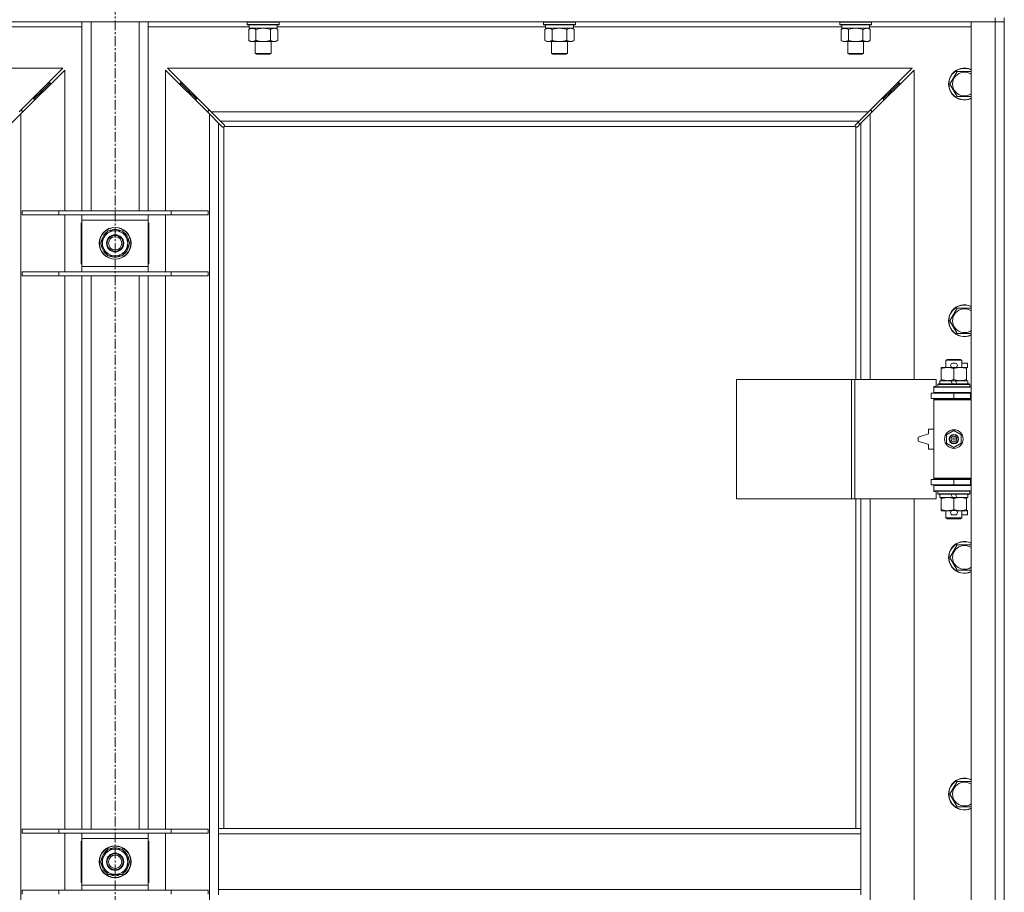
# Model space of a CAD drawing. Units: millimetres. Extents: x 0 to 17417, y -6 to 11880.
# Drawn here: x 3460 to 4202, y 8301 to 8959 of the extents above; entities that cross this region are included whole.
import ezdxf

# ---------------------------------------------------------------- set-up
doc = ezdxf.new("R2010")
doc.units = ezdxf.units.MM
doc.linetypes.add('K5LT_AXLED', pattern=[12, 7.5, -1.5, 1.5, -1.5])
doc.linetypes.add('K5LT_THIN', pattern=[0])
for name, color, linetype, true_color in [('OSI', 2, 'Continuous', 0xffff00), ('R', 1, 'Continuous', 0xff0000), ('WELDING', 7, 'Continuous', 0xffffff)]:
    doc.layers.add(name, color=color, linetype=linetype, true_color=true_color)

msp = doc.modelspace()

# ---------------------------------------------------------------- linework, layer by layer
at = {"layer": 'OSI', "color": 30, "linetype": 'K5LT_AXLED', "lineweight": 18, "true_color": 0xff8000}
msp.add_line((3532.01, 10818.19), (3532.01, 6266.19), dxfattribs=at)
at = {"layer": 'R', "color": 7, "linetype": 'K5LT_THIN', "lineweight": 18}
for p, q in [((4195.01, 8957.19), (2869.01, 8957.19)), ((3507.01, 8814.69), (3507.01, 8957.19)), ((3514.01, 8814.69), (3514.01, 8957.19)), ((3550.01, 8814.69), (3550.01, 8957.19)), ((3557.01, 8814.69), (3557.01, 8957.19)), ((3631.61, 8956.89), (3631.78, 8957.19)), ((3631.61, 8956.89), (3631.61, 8954.99)), ((3633.22, 8956.89), (3631.61, 8956.89)), ((3631.61, 8954.99), (3631.78, 8954.69)), ((3633.22, 8954.99), (3631.61, 8954.99)), ((3655.61, 8956.89), (3633.22, 8956.89)), ((3655.61, 8954.99), (3633.22, 8954.99)), ((3655.61, 8956.89), (3655.44, 8957.19)), ((3655.61, 8954.99), (3655.44, 8954.69)), ((3655.61, 8956.89), (3655.61, 8954.99)), ((3854.81, 8956.89), (3854.98, 8957.19)), ((3854.81, 8956.89), (3854.81, 8954.99)), ((3856.42, 8956.89), (3854.81, 8956.89)), ((3854.81, 8954.99), (3854.98, 8954.69)), ((3856.42, 8954.99), (3854.81, 8954.99)), ((3878.81, 8956.89), (3856.42, 8956.89)), ((3878.81, 8954.99), (3856.42, 8954.99)), ((3878.81, 8956.89), (3878.64, 8957.19)), ((3878.81, 8954.99), (3878.64, 8954.69)), ((3878.81, 8956.89), (3878.81, 8954.99)), ((4078.01, 8956.89), (4078.18, 8957.19)), ((4078.01, 8956.89), (4078.01, 8954.99)), ((4079.62, 8956.89), (4078.01, 8956.89)), ((4078.01, 8954.99), (4078.18, 8954.69)), ((4079.62, 8954.99), (4078.01, 8954.99)), ((4102.01, 8956.89), (4079.62, 8956.89)), ((4102.01, 8954.99), (4079.62, 8954.99)), ((4102.01, 8956.89), (4101.84, 8957.19)), ((4102.01, 8954.99), (4101.84, 8954.69)), ((4102.01, 8956.89), (4102.01, 8954.99)), ((4177.01, 8957.19), (4195.01, 8957.19)), ((4177.01, 7691.19), (4177.01, 8957.19)), ((4195.01, 8960.19), (4195.01, 8957.19)), ((4202.01, 8957.19), (4195.01, 8957.19)), ((4195.01, 7691.19), (4195.01, 8957.19)), ((4195.01, 8957.19), (4202.01, 8957.19)), ((4202.01, 8960.19), (4202.01, 8957.19)), ((4202.01, 8957.19), (4202.01, 7691.19)), ((3507.01, 8953.19), (3430.91, 8953.19)), ((3633.11, 8953.19), (3557.01, 8953.19)), ((3633.37, 8954.69), (3631.78, 8954.69)), ((3632.64, 8951.34), (3634.11, 8952.19)), ((3632.64, 8951.34), (3632.64, 8943.03)), ((3633.11, 8954.69), (3633.11, 8952.19)), ((3654.11, 8952.19), (3633.11, 8952.19)), ((3655.44, 8954.69), (3633.37, 8954.69)), ((3638.13, 8951.34), (3638.13, 8943.03)), ((3649.09, 8951.34), (3649.09, 8943.03)), ((3654.58, 8951.34), (3653.11, 8952.19)), ((3654.11, 8954.69), (3654.11, 8952.19)), ((3856.31, 8953.19), (3654.11, 8953.19)), ((3654.58, 8951.34), (3654.58, 8943.03)), ((3856.57, 8954.69), (3854.98, 8954.69)), ((3855.84, 8951.34), (3857.31, 8952.19)), ((3855.84, 8951.34), (3855.84, 8943.03)), ((3856.31, 8954.69), (3856.31, 8952.19)), ((3877.31, 8952.19), (3856.31, 8952.19)), ((3878.64, 8954.69), (3856.57, 8954.69)), ((3861.33, 8951.34), (3861.33, 8943.03)), ((3872.29, 8951.34), (3872.29, 8943.03)), ((3877.78, 8951.34), (3876.31, 8952.19)), ((3877.31, 8954.69), (3877.31, 8952.19)), ((4079.51, 8953.19), (3877.31, 8953.19)), ((3877.78, 8951.34), (3877.78, 8943.03)), ((4079.77, 8954.69), (4078.18, 8954.69)), ((4079.04, 8951.34), (4080.51, 8952.19)), ((4079.04, 8951.34), (4079.04, 8943.03)), ((4079.51, 8954.69), (4079.51, 8952.19)), ((4100.51, 8952.19), (4079.51, 8952.19)), ((4101.84, 8954.69), (4079.77, 8954.69)), ((4084.53, 8951.34), (4084.53, 8943.03)), ((4095.49, 8951.34), (4095.49, 8943.03)), ((4100.98, 8951.34), (4099.51, 8952.19)), ((4100.51, 8954.69), (4100.51, 8952.19)), ((4177.01, 8953.19), (4100.51, 8953.19)), ((4100.98, 8951.34), (4100.98, 8943.03)), ((3632.64, 8943.03), (3634.11, 8942.19)), ((3651.84, 8942.19), (3634.11, 8942.19)), ((3637.61, 8942.19), (3637.61, 8933.26)), ((3649.61, 8942.19), (3649.61, 8933.26)), ((3653.11, 8942.19), (3651.84, 8942.19)), ((3654.58, 8943.03), (3653.11, 8942.19)), ((3855.84, 8943.03), (3857.31, 8942.19)), ((3875.04, 8942.19), (3857.31, 8942.19)), ((3860.81, 8942.19), (3860.81, 8933.26)), ((3872.81, 8942.19), (3872.81, 8933.26)), ((3876.31, 8942.19), (3875.04, 8942.19)), ((3877.78, 8943.03), (3876.31, 8942.19)), ((4079.04, 8943.03), (4080.51, 8942.19)), ((4098.24, 8942.19), (4080.51, 8942.19)), ((4084.01, 8942.19), (4084.01, 8933.26)), ((4096.01, 8942.19), (4096.01, 8933.26)), ((4099.51, 8942.19), (4098.24, 8942.19)), ((4100.98, 8943.03), (4099.51, 8942.19)), ((3637.61, 8933.26), (3638.61, 8932.69)), ((3638.41, 8933.26), (3637.61, 8933.26)), ((3649.61, 8933.26), (3638.41, 8933.26)), ((3639.28, 8932.69), (3638.61, 8932.69)), ((3648.61, 8932.69), (3639.28, 8932.69)), ((3649.61, 8933.26), (3648.61, 8932.69)), ((3860.81, 8933.26), (3861.81, 8932.69)), ((3861.61, 8933.26), (3860.81, 8933.26)), ((3872.81, 8933.26), (3861.61, 8933.26)), ((3862.48, 8932.69), (3861.81, 8932.69)), ((3871.81, 8932.69), (3862.48, 8932.69)), ((3872.81, 8933.26), (3871.81, 8932.69)), ((4084.01, 8933.26), (4085.01, 8932.69)), ((4084.81, 8933.26), (4084.01, 8933.26)), ((4096.01, 8933.26), (4084.81, 8933.26)), ((4085.68, 8932.69), (4085.01, 8932.69)), ((4095.01, 8932.69), (4085.68, 8932.69)), ((4096.01, 8933.26), (4095.01, 8932.69)), ((3492.6, 8922.19), (2931.42, 8922.19)), ((3459.6, 8889.19), (3492.6, 8922.19)), ((3494.01, 8920.77), (3461.01, 8887.77)), ((3494.01, 8814.69), (3494.01, 8920.77)), ((3603.01, 8887.77), (3570.01, 8920.77)), ((3570.01, 8920.77), (3570.01, 8814.69)), ((3571.42, 8922.19), (3604.42, 8889.19)), ((4132.6, 8922.19), (3571.42, 8922.19)), ((4099.6, 8889.19), (4132.6, 8922.19)), ((4134.01, 8920.77), (4101.01, 8887.77)), ((4134.01, 8687.69), (4134.01, 8920.77)), ((4161.04, 8910.19), (4166.53, 8919.69)), ((4166.53, 8919.69), (4177.01, 8919.69)), ((3483.01, 8911.19), (3477.01, 8905.19)), ((3483.01, 8911.19), (3477.01, 8905.19)), ((3483.01, 8911.19), (3481.6, 8911.19)), ((3483.01, 8909.77), (3483.01, 8911.19)), ((3587.01, 8905.19), (3581.01, 8911.19)), ((3587.01, 8905.19), (3581.01, 8911.19)), ((3581.01, 8911.19), (3581.01, 8909.77)), ((3582.42, 8911.19), (3581.01, 8911.19)), ((4123.01, 8911.19), (4117.01, 8905.19)), ((4123.01, 8911.19), (4117.01, 8905.19)), ((4123.01, 8911.19), (4121.6, 8911.19)), ((4123.01, 8909.77), (4123.01, 8911.19)), ((3477.01, 8905.19), (3471.01, 8899.19)), ((3477.01, 8905.19), (3471.01, 8899.19)), ((3477.01, 8905.19), (3475.6, 8905.19)), ((3477.01, 8903.77), (3477.01, 8905.19)), ((3593.01, 8899.19), (3587.01, 8905.19)), ((3593.01, 8899.19), (3587.01, 8905.19)), ((3587.01, 8905.19), (3587.01, 8903.77)), ((3588.42, 8905.19), (3587.01, 8905.19)), ((4117.01, 8905.19), (4111.01, 8899.19)), ((4117.01, 8905.19), (4111.01, 8899.19)), ((4117.01, 8905.19), (4115.6, 8905.19)), ((4117.01, 8903.77), (4117.01, 8905.19)), ((4166.53, 8900.69), (4161.04, 8910.19)), ((3471.01, 8899.19), (3469.6, 8899.19)), ((3471.01, 8897.77), (3471.01, 8899.19)), ((3593.01, 8899.19), (3593.01, 8897.77)), ((3594.42, 8899.19), (3593.01, 8899.19)), ((4111.01, 8899.19), (4109.6, 8899.19)), ((4111.01, 8897.77), (4111.01, 8899.19)), ((4177.01, 8900.69), (4166.53, 8900.69)), ((3462.01, 8890.19), (3460.6, 8890.19)), ((3462.01, 8888.77), (3462.01, 8890.19)), ((3603.42, 8890.19), (3602.01, 8890.19)), ((3602.01, 8890.19), (3602.01, 8888.77)), ((3604.42, 8889.19), (3611.42, 8882.19)), ((3604.42, 8889.19), (4099.6, 8889.19)), ((4092.6, 8882.19), (4099.6, 8889.19)), ((4102.01, 8890.19), (4100.6, 8890.19)), ((4102.01, 8888.77), (4102.01, 8890.19)), ((3461.01, 8887.77), (3454.01, 8880.77)), ((3461.01, 8887.77), (3461.01, 7760.6)), ((3610.01, 8880.77), (3603.01, 8887.77)), ((3603.01, 7760.6), (3603.01, 8887.77)), ((3612.73, 8878.05), (3610.01, 8880.77)), ((3610.01, 8880.77), (3610.01, 8349.19)), ((3611.42, 8882.19), (3614.14, 8879.47)), ((4092.6, 8882.19), (3611.42, 8882.19)), ((4089.88, 8879.47), (4092.6, 8882.19)), ((4094.01, 8880.77), (4091.29, 8878.05)), ((4093.12, 8879.88), (4091.98, 8881.57)), ((4101.01, 8887.77), (4094.01, 8880.77)), ((4094.01, 8687.69), (4094.01, 8880.77)), ((4101.01, 8887.77), (4101.01, 8687.69)), ((3613.27, 8877.8), (3613.33, 8877.8)), ((3614.01, 8877.93), (3614.01, 8349.19)), ((4089.75, 8878.19), (3614.27, 8878.19)), ((3614.39, 8878.93), (3614.39, 8878.86)), ((3614.39, 8878.89), (3614.39, 8878.89)), ((4089.63, 8878.93), (4089.63, 8878.86)), ((4090.01, 8687.69), (4090.01, 8877.93)), ((4090.75, 8877.8), (4090.69, 8877.8)), ((4090.72, 8877.8), (4090.72, 8877.8)), ((3462.01, 8814.69), (3489.7, 8814.69)), ((3462.01, 8811.69), (3462.01, 8814.69)), ((3489.7, 8814.69), (3574.32, 8814.69)), ((3489.7, 8811.69), (3489.7, 8814.69)), ((3574.32, 8814.69), (3602.01, 8814.69)), ((3574.32, 8811.69), (3574.32, 8814.69)), ((3602.01, 8811.69), (3602.01, 8814.69)), ((3462.01, 8811.69), (3489.7, 8811.69)), ((3489.7, 8811.69), (3574.32, 8811.69)), ((3494.01, 8768.69), (3494.01, 8811.69)), ((3507.01, 8807.69), (3507.01, 8811.69)), ((3507.01, 8772.69), (3507.01, 8807.69)), ((3557.01, 8807.69), (3507.01, 8807.69)), ((3557.01, 8811.69), (3557.01, 8807.69)), ((3557.01, 8807.69), (3557.01, 8772.69)), ((3570.01, 8811.69), (3570.01, 8768.69)), ((3574.32, 8811.69), (3602.01, 8811.69)), ((3506.51, 8805.69), (3506.51, 8774.69)), ((3507.01, 8805.69), (3506.51, 8805.69)), ((3523.78, 8794.94), (3526.53, 8799.69)), ((3526.53, 8799.69), (3532.01, 8799.69)), ((3532.01, 8799.69), (3537.49, 8799.69)), ((3537.49, 8799.69), (3540.24, 8794.94)), ((3557.51, 8805.69), (3557.01, 8805.69)), ((3557.51, 8774.69), (3557.51, 8805.69)), ((3521.04, 8790.19), (3523.78, 8794.94)), ((3540.24, 8794.94), (3542.98, 8790.19)), ((3523.78, 8785.44), (3521.04, 8790.19)), ((3526.53, 8780.69), (3523.78, 8785.44)), ((3540.24, 8785.44), (3537.49, 8780.69)), ((3542.98, 8790.19), (3540.24, 8785.44)), ((3542.28, 8788.01), (3541.72, 8788.01)), ((3542.33, 8791.32), (3542.45, 8791.32)), ((3542.46, 8789.17), (3542.4, 8789.17)), ((3532.01, 8780.69), (3526.53, 8780.69)), ((3537.49, 8780.69), (3532.01, 8780.69)), ((3506.51, 8774.69), (3507.01, 8774.69)), ((3507.01, 8768.69), (3507.01, 8772.69)), ((3507.01, 8772.69), (3557.01, 8772.69)), ((3557.01, 8774.69), (3557.51, 8774.69)), ((3557.01, 8772.69), (3557.01, 8768.69)), ((3462.01, 8768.69), (3489.7, 8768.69)), ((3462.01, 8765.69), (3462.01, 8768.69)), ((3462.01, 8765.69), (3489.7, 8765.69)), ((3489.7, 8768.69), (3574.32, 8768.69)), ((3489.7, 8765.69), (3489.7, 8768.69)), ((3489.7, 8765.69), (3574.32, 8765.69)), ((3494.01, 8348.69), (3494.01, 8765.69)), ((3507.01, 8348.69), (3507.01, 8765.69)), ((3514.01, 8348.69), (3514.01, 8765.69)), ((3550.01, 8348.69), (3550.01, 8765.69)), ((3557.01, 8348.69), (3557.01, 8765.69)), ((3570.01, 8765.69), (3570.01, 8348.69)), ((3574.32, 8768.69), (3602.01, 8768.69)), ((3574.32, 8765.69), (3574.32, 8768.69)), ((3574.32, 8765.69), (3602.01, 8765.69)), ((3602.01, 8765.69), (3602.01, 8768.69)), ((4161.04, 8731.85), (4166.53, 8741.35)), ((4166.53, 8741.35), (4177.01, 8741.35)), ((4166.53, 8722.35), (4161.04, 8731.85)), ((4177.01, 8722.35), (4166.53, 8722.35)), ((4158.01, 8702.11), (4159.01, 8702.69)), ((4169.01, 8702.69), (4159.01, 8702.69)), ((4170.01, 8702.11), (4169.01, 8702.69)), ((4154.51, 8695.84), (4154.51, 8696.69)), ((4154.51, 8696.69), (4159.26, 8696.69)), ((4154.51, 8695.84), (4154.51, 8687.53)), ((4170.01, 8702.11), (4158.01, 8702.11)), ((4158.01, 8702.11), (4158.01, 8696.69)), ((4159.26, 8696.69), (4162.55, 8696.69)), ((4163.11, 8699.79), (4165.11, 8699.79)), ((4163.11, 8696.59), (4165.11, 8696.59)), ((4164.01, 8695.84), (4164.01, 8687.53)), ((4165.67, 8696.69), (4168.76, 8696.69)), ((4168.76, 8696.69), (4173.51, 8696.69)), ((4170.01, 8702.11), (4170.01, 8696.69)), ((4170.01, 8699.79), (4174.21, 8699.79)), ((4173.51, 8696.69), (4173.51, 8695.84)), ((4173.51, 8696.59), (4174.21, 8696.59)), ((4173.51, 8695.84), (4173.51, 8687.53)), ((4174.21, 8699.79), (4174.21, 8696.59)), ((4000.3, 8597.69), (4000.3, 8687.69)), ((4000.3, 8687.69), (4086.98, 8687.69)), ((4086.98, 8597.69), (4086.98, 8687.69)), ((4086.98, 8687.69), (4089.32, 8687.69)), ((4089.32, 8687.69), (4150.71, 8687.69)), ((4089.32, 8597.69), (4089.32, 8687.69)), ((4149.01, 8682.19), (4150.71, 8682.19)), ((4149.01, 8681.69), (4149.01, 8682.19)), ((4149.01, 8681.69), (4177.01, 8681.69)), ((4149.01, 8677.69), (4149.01, 8681.69)), ((4150.71, 8682.19), (4150.71, 8687.69)), ((4152.01, 8683.89), (4152.18, 8684.19)), ((4152.01, 8683.89), (4152.01, 8681.99)), ((4176.01, 8683.89), (4152.01, 8683.89)), ((4176.01, 8681.99), (4152.01, 8681.99)), ((4152.01, 8681.99), (4152.18, 8681.69)), ((4175.84, 8684.19), (4152.18, 8684.19)), ((4153.51, 8686.69), (4153.51, 8684.19)), ((4161.83, 8686.69), (4153.51, 8686.69)), ((4154.51, 8686.69), (4154.51, 8687.53)), ((4165.14, 8686.69), (4161.83, 8686.69)), ((4163, 8684.19), (4161.83, 8686.69)), ((4166.31, 8684.19), (4165.14, 8686.69)), ((4174.51, 8686.69), (4165.14, 8686.69)), ((4173.51, 8687.53), (4173.51, 8686.69)), ((4174.51, 8686.69), (4174.51, 8684.19)), ((4176.01, 8683.89), (4175.84, 8684.19)), ((4176.01, 8681.99), (4175.84, 8681.69)), ((4176.01, 8683.89), (4176.01, 8681.99)), ((4147.01, 8673.19), (4147.01, 8677.19)), ((4147.01, 8677.19), (4164.01, 8677.19)), ((4147.01, 8673.19), (4164.01, 8673.19)), ((4149.01, 8677.69), (4177.01, 8677.69)), ((4149.01, 8677.19), (4149.01, 8677.69)), ((4149.01, 8672.19), (4149.01, 8673.19)), ((4158.01, 8677.69), (4158.01, 8677.19)), ((4158.01, 8673.19), (4158.01, 8672.69)), ((4164.01, 8677.19), (4176.51, 8677.19)), ((4164.01, 8673.19), (4164.01, 8677.19)), ((4164.01, 8673.19), (4176.51, 8673.19)), ((4170.01, 8677.69), (4170.01, 8677.19)), ((4170.01, 8673.19), (4170.01, 8672.69)), ((4176.51, 8673.19), (4176.51, 8677.19)), ((4176.51, 8677.19), (4177.01, 8677.19)), ((4176.51, 8673.19), (4177.01, 8673.19)), ((4202.01, 8677.19), (4202.01, 8673.19)), ((4149.01, 8672.19), (4149.51, 8672.69)), ((4149.01, 8672.19), (4149.01, 8613.19)), ((4177.01, 8672.19), (4149.01, 8672.19)), ((4177.01, 8672.69), (4149.51, 8672.69)), ((4145.01, 8646.69), (4137.01, 8644.19)), ((4137.01, 8644.19), (4137.01, 8641.19)), ((4145.01, 8650.19), (4145.01, 8646.69)), ((4149.01, 8650.19), (4145.01, 8650.19)), ((4158.51, 8645.86), (4164.01, 8649.04)), ((4158.51, 8639.51), (4158.51, 8645.86)), ((4164.01, 8649.04), (4169.51, 8645.86)), ((4169.51, 8645.86), (4169.51, 8639.51)), ((4137.01, 8641.19), (4145.01, 8638.69)), ((4145.01, 8638.69), (4145.01, 8635.19)), ((4164.01, 8636.33), (4158.51, 8639.51)), ((4169.51, 8639.51), (4164.01, 8636.33)), ((4145.01, 8635.19), (4149.01, 8635.19)), ((4164.01, 8612.19), (4147.01, 8612.19)), ((4147.01, 8612.19), (4147.01, 8608.19)), ((4164.01, 8608.19), (4147.01, 8608.19)), ((4177.01, 8613.19), (4149.01, 8613.19)), ((4149.01, 8613.19), (4149.51, 8612.69)), ((4149.01, 8612.19), (4149.01, 8613.19)), ((4149.01, 8607.69), (4149.01, 8608.19)), ((4149.01, 8607.69), (4149.01, 8603.69)), ((4177.01, 8607.69), (4149.01, 8607.69)), ((4177.01, 8612.69), (4149.51, 8612.69)), ((4158.01, 8612.69), (4158.01, 8612.19)), ((4158.01, 8608.19), (4158.01, 8607.69)), ((4176.51, 8612.19), (4164.01, 8612.19)), ((4164.01, 8612.19), (4164.01, 8608.19)), ((4176.51, 8608.19), (4164.01, 8608.19)), ((4170.01, 8612.69), (4170.01, 8612.19)), ((4170.01, 8608.19), (4170.01, 8607.69)), ((4177.01, 8612.19), (4176.51, 8612.19)), ((4176.51, 8612.19), (4176.51, 8608.19)), ((4177.01, 8608.19), (4176.51, 8608.19)), ((4202.01, 8612.19), (4202.01, 8608.19)), ((4177.01, 8603.69), (4149.01, 8603.69)), ((4149.01, 8603.19), (4149.01, 8603.69)), ((4150.71, 8603.19), (4149.01, 8603.19)), ((4150.71, 8597.69), (4150.71, 8603.19)), ((4152.01, 8603.39), (4152.18, 8603.69)), ((4152.01, 8603.39), (4152.01, 8601.49)), ((4176.01, 8603.39), (4152.01, 8603.39)), ((4176.01, 8601.49), (4152.01, 8601.49)), ((4152.01, 8601.49), (4152.18, 8601.19)), ((4175.84, 8601.19), (4152.18, 8601.19)), ((4153.51, 8601.19), (4153.51, 8598.69)), ((4163, 8598.69), (4161.83, 8601.19)), ((4166.31, 8598.69), (4165.14, 8601.19)), ((4174.51, 8601.19), (4174.51, 8598.69)), ((4176.01, 8603.39), (4175.84, 8603.69)), ((4176.01, 8601.49), (4175.84, 8601.19)), ((4176.01, 8603.39), (4176.01, 8601.49)), ((4000.3, 8597.69), (4086.98, 8597.69)), ((4086.98, 8597.69), (4089.32, 8597.69)), ((4089.32, 8597.69), (4150.71, 8597.69)), ((4090.01, 8349.19), (4090.01, 8597.69)), ((4094.01, 8349.19), (4094.01, 8597.69)), ((4101.01, 8597.69), (4101.01, 8050.69)), ((4134.01, 8050.69), (4134.01, 8597.69)), ((4163, 8598.69), (4153.51, 8598.69)), ((4154.51, 8597.84), (4154.51, 8598.69)), ((4154.51, 8597.84), (4154.51, 8589.53)), ((4163, 8598.69), (4166.31, 8598.69)), ((4164.01, 8597.84), (4164.01, 8589.53)), ((4174.51, 8598.69), (4166.31, 8598.69)), ((4173.51, 8598.69), (4173.51, 8597.84)), ((4173.51, 8597.84), (4173.51, 8589.53)), ((4154.51, 8588.69), (4154.51, 8589.53)), ((4159.26, 8588.69), (4154.51, 8588.69)), ((4158.01, 8588.69), (4158.01, 8583.26)), ((4162.55, 8588.69), (4159.26, 8588.69)), ((4163.11, 8588.79), (4165.11, 8588.79)), ((4163.11, 8585.59), (4165.11, 8585.59)), ((4173.51, 8588.69), (4165.67, 8588.69)), ((4170.01, 8588.69), (4170.01, 8583.26)), ((4170.01, 8585.59), (4174.21, 8585.59)), ((4173.51, 8589.53), (4173.51, 8588.69)), ((4173.51, 8588.79), (4174.21, 8588.79)), ((4174.21, 8588.79), (4174.21, 8585.59)), ((4170.01, 8583.26), (4158.01, 8583.26)), ((4158.01, 8583.26), (4159.01, 8582.69)), ((4169.01, 8582.69), (4159.01, 8582.69)), ((4170.01, 8583.26), (4169.01, 8582.69)), ((4161.04, 8553.52), (4166.53, 8563.02)), ((4166.53, 8563.02), (4177.01, 8563.02)), ((4166.53, 8544.02), (4161.04, 8553.52)), ((4161.04, 8375.19), (4166.53, 8384.69)), ((4166.53, 8384.69), (4177.01, 8384.69)), ((4166.53, 8365.69), (4161.04, 8375.19)), ((4177.01, 8365.69), (4166.53, 8365.69)), ((3462.01, 8348.69), (3489.7, 8348.69)), ((3462.01, 8345.69), (3462.01, 8348.69)), ((3489.7, 8348.69), (3574.32, 8348.69)), ((3489.7, 8345.69), (3489.7, 8348.69)), ((3574.32, 8348.69), (3602.01, 8348.69)), ((3574.32, 8345.69), (3574.32, 8348.69)), ((3602.01, 8345.69), (3602.01, 8348.69)), ((4094.01, 8349.19), (3610.01, 8349.19)), ((3610.01, 8345.19), (3610.01, 8349.19)), ((4094.01, 8345.19), (4094.01, 8349.19)), ((3462.01, 8345.69), (3489.7, 8345.69)), ((3489.7, 8345.69), (3574.32, 8345.69)), ((3494.01, 8302.69), (3494.01, 8345.69)), ((3506.51, 8339.69), (3506.51, 8308.69)), ((3507.01, 8339.69), (3506.51, 8339.69)), ((3507.01, 8341.69), (3507.01, 8345.69)), ((3507.01, 8306.69), (3507.01, 8341.69)), ((3557.01, 8341.69), (3507.01, 8341.69)), ((3557.01, 8345.69), (3557.01, 8341.69)), ((3557.01, 8341.69), (3557.01, 8306.69)), ((3557.51, 8339.69), (3557.01, 8339.69)), ((3557.51, 8308.69), (3557.51, 8339.69)), ((3570.01, 8345.69), (3570.01, 8302.69)), ((3574.32, 8345.69), (3602.01, 8345.69)), ((3610.01, 8303.19), (3610.01, 8345.19)), ((4094.01, 8345.19), (3610.01, 8345.19)), ((4094.01, 8303.19), (4094.01, 8345.19)), ((3523.78, 8328.94), (3526.53, 8333.69)), ((3526.53, 8333.69), (3532.01, 8333.69)), ((3532.01, 8333.69), (3537.49, 8333.69)), ((3537.49, 8333.69), (3540.24, 8328.94)), ((3521.04, 8324.19), (3523.78, 8328.94)), ((3540.24, 8328.94), (3542.98, 8324.19)), ((3542.33, 8325.32), (3542.45, 8325.32)), ((3523.78, 8319.44), (3521.04, 8324.19)), ((3526.53, 8314.69), (3523.78, 8319.44)), ((3540.24, 8319.44), (3537.49, 8314.69)), ((3542.98, 8324.19), (3540.24, 8319.44)), ((3542.28, 8322.01), (3541.72, 8322.01)), ((3542.46, 8323.17), (3542.4, 8323.17)), ((3532.01, 8314.69), (3526.53, 8314.69)), ((3537.49, 8314.69), (3532.01, 8314.69)), ((3462.01, 8302.69), (3489.7, 8302.69)), ((3462.01, 8299.69), (3462.01, 8302.69)), ((3489.7, 8302.69), (3574.32, 8302.69)), ((3489.7, 8299.69), (3489.7, 8302.69)), ((3506.51, 8308.69), (3507.01, 8308.69)), ((3507.01, 8302.69), (3507.01, 8306.69)), ((3507.01, 8306.69), (3557.01, 8306.69)), ((3557.01, 8308.69), (3557.51, 8308.69)), ((3557.01, 8306.69), (3557.01, 8302.69)), ((3574.32, 8302.69), (3602.01, 8302.69)), ((3574.32, 8299.69), (3574.32, 8302.69)), ((3602.01, 8299.69), (3602.01, 8302.69)), ((4094.01, 8303.19), (3610.01, 8303.19)), ((3610.01, 8299.19), (3610.01, 8303.19)), ((4094.01, 8299.19), (4094.01, 8303.19))]:
    msp.add_line(p, q, dxfattribs=at)
for centre, radius in [((3532.01, 8790.19), 12), ((3532.01, 8790.19), 11.83), ((3532.01, 8790.19), 6.5), ((3532.01, 8790.19), 6), ((3532.01, 8790.19), 5), ((4164.01, 8642.69), 7), ((4164.01, 8642.69), 3.49), ((4164.01, 8642.69), 3.49), ((4164.01, 8642.69), 3.25), ((4164.01, 8642.69), 3.19), ((4164.01, 8642.69), 3.19), ((4164.01, 8642.69), 2.1), ((4164.01, 8642.69), 0.9), ((3532.01, 8324.19), 12), ((3532.01, 8324.19), 11.83), ((3532.01, 8324.19), 6.5), ((3532.01, 8324.19), 6), ((3532.01, 8324.19), 5)]:
    msp.add_circle(centre, radius, dxfattribs=at)
for centre, radius, start, end in [((4172.01, 8910.19), 12, 65.37568, 294.62432), ((4172.01, 8910.19), 11.83, 64.99048, 295.00952), ((4172.01, 8910.19), 8.97, 56.1336, 303.8664), ((3613.44, 8878.75), 1, 304.4499, 325.5501), ((4090.58, 8878.75), 1, 214.4499, 235.5501), ((3532.01, 8790.19), 9.5, 90, 150), ((3532.01, 8790.19), 10.5, 64.79123, 115.20877), ((3532.01, 8790.19), 9.5, 30, 90), ((3532.01, 8790.19), 10.5, 124.79123, 175.20877), ((3532.01, 8790.19), 9.5, 150, 210), ((3532.01, 8790.19), 10.5, 6.18948, 55.20877), ((3532.01, 8790.19), 9.5, 330, 30), ((3532.01, 8790.19), 10.5, 184.79123, 235.20877), ((3532.01, 8790.19), 9.5, 210, 270), ((3532.01, 8790.19), 9.5, 270, 330), ((3532.01, 8790.19), 10.5, 304.79123, 348.02798), ((3532.01, 8790.19), 10.5, 348.02798, 354.46761), ((3532.01, 8790.19), 10.5, 244.79123, 295.20877), ((4172.01, 8731.85), 12, 65.37568, 294.62432), ((4172.01, 8731.85), 11.83, 64.99048, 295.00952), ((4172.01, 8731.85), 8.97, 56.1336, 303.8664), ((4163.11, 8698.19), 1.6, 90, 270), ((4165.11, 8698.19), 1.6, 270, 90), ((4177.01, 8669.19), 8, 150, 151.04498), ((4177.01, 8669.19), 4, 90, 118.95502), ((4177.01, 8616.19), 8, 208.95502, 210), ((4177.01, 8616.19), 4, 241.04498, 270), ((4163.11, 8587.19), 1.6, 90, 270), ((4165.11, 8587.19), 1.6, 270, 90), ((4172.01, 8553.52), 12, 65.37568, 294.62432), ((4172.01, 8553.52), 11.83, 64.99048, 295.00952), ((4172.01, 8553.52), 8.97, 56.1336, 303.8664), ((4172.01, 8375.19), 12, 65.37568, 294.62432), ((4172.01, 8375.19), 11.83, 64.99048, 295.00952), ((4172.01, 8375.19), 8.97, 56.1336, 303.8664), ((3532.01, 8324.19), 10.5, 124.79123, 175.20877), ((3532.01, 8324.19), 9.5, 90, 150), ((3532.01, 8324.19), 10.5, 64.79123, 115.20877), ((3532.01, 8324.19), 9.5, 30, 90), ((3532.01, 8324.19), 10.5, 6.18948, 55.20877), ((3532.01, 8324.19), 9.5, 150, 210), ((3532.01, 8324.19), 9.5, 330, 30), ((3532.01, 8324.19), 10.5, 184.79123, 235.20877), ((3532.01, 8324.19), 9.5, 210, 270), ((3532.01, 8324.19), 9.5, 270, 330), ((3532.01, 8324.19), 10.5, 304.79123, 348.02798), ((3532.01, 8324.19), 10.5, 348.02798, 354.46761), ((3532.01, 8324.19), 10.5, 244.79123, 295.20877)]:
    msp.add_arc(centre, radius, start, end, dxfattribs=at)
at = {"layer": 'WELDING', "color": 7, "linetype": 'K5LT_THIN', "lineweight": 18}
for p, q in [((3639.92, 8951.79), (3638.13, 8951.34)), ((3641.76, 8952.08), (3639.92, 8951.79)), ((3643.61, 8952.19), (3641.76, 8952.08)), ((3645.46, 8952.08), (3643.61, 8952.19)), ((3647.3, 8951.79), (3645.46, 8952.08)), ((3649.09, 8951.34), (3647.3, 8951.79)), ((3652.76, 8952.08), (3651.84, 8952.19)), ((3653.68, 8951.79), (3652.76, 8952.08)), ((3654.58, 8951.34), (3653.68, 8951.79)), ((3856.38, 8951.62), (3855.84, 8951.34)), ((3857.28, 8951.98), (3856.38, 8951.62)), ((3858.21, 8952.17), (3857.28, 8951.98)), ((3858.58, 8952.19), (3858.21, 8952.17)), ((3863.12, 8951.79), (3861.33, 8951.34)), ((3864.96, 8952.08), (3863.12, 8951.79)), ((3866.81, 8952.19), (3864.96, 8952.08)), ((3868.66, 8952.08), (3866.81, 8952.19)), ((3870.5, 8951.79), (3868.66, 8952.08)), ((3872.29, 8951.34), (3870.5, 8951.79)), ((3872.65, 8951.53), (3872.29, 8951.34)), ((3873.55, 8951.92), (3872.65, 8951.53)), ((3874.47, 8952.15), (3873.55, 8951.92)), ((3875.04, 8952.19), (3874.47, 8952.15)), ((3875.96, 8952.08), (3875.04, 8952.19)), ((3876.88, 8951.79), (3875.96, 8952.08)), ((3877.78, 8951.34), (3876.88, 8951.79)), ((4086.32, 8951.79), (4084.53, 8951.34)), ((4088.16, 8952.08), (4086.32, 8951.79)), ((4090.01, 8952.19), (4088.16, 8952.08)), ((4091.86, 8952.08), (4090.01, 8952.19)), ((4093.7, 8951.79), (4091.86, 8952.08)), ((4095.49, 8951.34), (4093.7, 8951.79)), ((4099.16, 8952.08), (4098.24, 8952.19)), ((4100.08, 8951.79), (4099.16, 8952.08)), ((4100.98, 8951.34), (4100.08, 8951.79)), ((3612.9, 8877.92), (3612.73, 8878.05)), ((3613.1, 8877.83), (3612.9, 8877.92)), ((3613.3, 8877.8), (3613.1, 8877.83)), ((3613.33, 8877.8), (3613.3, 8877.8)), ((3613.46, 8877.76), (3613.65, 8877.8)), ((3613.58, 8877.75), (3613.73, 8877.77)), ((3613.65, 8877.8), (3613.84, 8877.85)), ((3613.73, 8877.77), (3613.87, 8877.83)), ((3613.84, 8877.85), (3614.01, 8877.93)), ((3613.87, 8877.83), (3614.01, 8877.93)), ((3614.14, 8879.47), (3614.28, 8879.29)), ((3614.27, 8878.19), (3614.34, 8878.36)), ((3614.27, 8878.19), (3614.36, 8878.32)), ((3614.28, 8879.29), (3614.36, 8879.1)), ((3614.34, 8878.36), (3614.4, 8878.54)), ((3614.36, 8879.1), (3614.39, 8878.89)), ((3614.36, 8878.32), (3614.42, 8878.47)), ((3614.39, 8878.89), (3614.39, 8878.86)), ((3614.42, 8878.78), (3614.39, 8878.86)), ((3614.4, 8878.54), (3614.43, 8878.74)), ((3614.44, 8878.7), (3614.42, 8878.78)), ((3614.42, 8878.47), (3614.44, 8878.62)), ((3614.44, 8878.62), (3614.44, 8878.7)), ((4089.58, 8878.62), (4089.6, 8878.47)), ((4089.59, 8878.74), (4089.62, 8878.54)), ((4089.6, 8878.47), (4089.65, 8878.32)), ((4089.62, 8878.54), (4089.68, 8878.36)), ((4089.63, 8878.89), (4089.66, 8879.1)), ((4089.63, 8878.86), (4089.63, 8878.89)), ((4089.65, 8878.32), (4089.75, 8878.19)), ((4089.66, 8879.1), (4089.74, 8879.29)), ((4089.68, 8878.36), (4089.75, 8878.19)), ((4089.74, 8879.29), (4089.88, 8879.47)), ((4090.01, 8877.93), (4090.18, 8877.85)), ((4090.01, 8877.93), (4090.14, 8877.83)), ((4090.14, 8877.83), (4090.29, 8877.77)), ((4090.18, 8877.85), (4090.37, 8877.8)), ((4090.29, 8877.77), (4090.44, 8877.75)), ((4090.37, 8877.8), (4090.56, 8877.76)), ((4090.44, 8877.75), (4090.53, 8877.76)), ((4090.53, 8877.76), (4090.61, 8877.77)), ((4090.61, 8877.77), (4090.69, 8877.8)), ((4090.72, 8877.8), (4090.69, 8877.8)), ((4090.92, 8877.83), (4090.72, 8877.8)), ((4091.12, 8877.92), (4090.92, 8877.83)), ((4091.29, 8878.05), (4091.12, 8877.92)), ((4177.01, 8544.02), (4166.53, 8544.02))]:
    msp.add_line(p, q, dxfattribs=at)
for centre, start, end in [((3613.58, 8878.35), 245.94988, 269.92186), ((4090.17, 8878.62), 155.94988, 179.92186)]:
    msp.add_arc(centre, 0.595, start, end, dxfattribs=at)
for points, knots in [([(3635.38, 8952.19), (3635.26, 8952.19), (3635.01, 8952.17), (3634.64, 8952.12), (3634.27, 8952.04), (3633.81, 8951.9), (3633.27, 8951.68), (3632.84, 8951.45), (3632.64, 8951.34)], [0, 0, 0, 0, 1.192024, 2.404251, 3.60809, 4.765234, 6.955738, 9, 9, 9, 9]), ([(3638.13, 8951.34), (3637.84, 8951.5), (3637.4, 8951.73), (3636.84, 8951.94), (3636.45, 8952.05), (3636.1, 8952.13), (3635.74, 8952.17), (3635.5, 8952.19), (3635.38, 8952.19)], [0, 0, 0, 0, 2.905563, 4.375924, 5.511195, 6.679161, 7.850161, 9, 9, 9, 9]), ([(3651.84, 8952.19), (3651.65, 8952.19), (3651.34, 8952.16), (3650.85, 8952.08), (3650.32, 8951.93), (3649.72, 8951.68), (3649.3, 8951.45), (3649.09, 8951.34)], [0, 0, 0, 0, 1.597458, 2.676777, 4.235764, 6.182879, 8, 8, 8, 8]), ([(3861.33, 8951.34), (3861.04, 8951.5), (3860.6, 8951.73), (3860.04, 8951.94), (3859.65, 8952.05), (3859.3, 8952.13), (3858.94, 8952.17), (3858.7, 8952.19), (3858.58, 8952.19)], [0, 0, 0, 0, 2.905563, 4.375924, 5.511195, 6.679161, 7.850161, 9, 9, 9, 9]), ([(4081.78, 8952.19), (4081.66, 8952.19), (4081.41, 8952.17), (4081.04, 8952.12), (4080.67, 8952.04), (4080.21, 8951.9), (4079.67, 8951.68), (4079.24, 8951.45), (4079.04, 8951.34)], [0, 0, 0, 0, 1.192024, 2.404251, 3.60809, 4.765234, 6.955738, 9, 9, 9, 9]), ([(4084.53, 8951.34), (4084.24, 8951.5), (4083.8, 8951.73), (4083.24, 8951.94), (4082.85, 8952.05), (4082.5, 8952.13), (4082.14, 8952.17), (4081.9, 8952.19), (4081.78, 8952.19)], [0, 0, 0, 0, 2.905563, 4.375924, 5.511195, 6.679161, 7.850161, 9, 9, 9, 9]), ([(4098.24, 8952.19), (4098.05, 8952.19), (4097.74, 8952.16), (4097.25, 8952.08), (4096.72, 8951.93), (4096.12, 8951.68), (4095.7, 8951.45), (4095.49, 8951.34)], [0, 0, 0, 0, 1.597458, 2.676777, 4.235764, 6.182879, 8, 8, 8, 8]), ([(3632.64, 8943.03), (3632.96, 8942.85), (3633.43, 8942.61), (3634.01, 8942.4), (3634.35, 8942.31), (3634.65, 8942.25), (3635, 8942.2), (3635.35, 8942.18), (3635.71, 8942.19), (3636.02, 8942.23), (3636.35, 8942.29), (3636.8, 8942.41), (3637.41, 8942.65), (3637.87, 8942.89), (3638.13, 8943.03)], [0, 0, 0, 0, 2.72415, 3.912285, 4.716446, 5.530362, 6.353984, 7.500189, 8.40607, 9.211142, 9.998759, 11.128707, 12.847273, 15, 15, 15, 15]), ([(3638.13, 8943.03), (3638.22, 8943.01), (3638.4, 8942.95), (3638.68, 8942.88), (3638.95, 8942.81), (3639.51, 8942.67), (3640.28, 8942.5), (3641.25, 8942.34), (3641.98, 8942.26), (3642.52, 8942.22), (3642.89, 8942.2), (3643.19, 8942.19), (3643.43, 8942.19), (3643.67, 8942.18), (3643.97, 8942.19), (3644.33, 8942.2), (3644.7, 8942.22), (3645.18, 8942.26), (3645.78, 8942.32), (3646.7, 8942.46), (3647.59, 8942.64), (3648.35, 8942.83), (3648.77, 8942.94), (3648.99, 8943), (3649.09, 8943.03)], [0, 0, 0, 0, 0.360272, 0.720544, 1.080816, 1.441087, 2.882175, 4.029166, 5.176157, 5.634334, 6.092512, 6.546256, 6.773128, 7, 7.455961, 7.911922, 8.367882, 8.823843, 9.735765, 10.647686, 12.323843, 13.161922, 13.580961, 14, 14, 14, 14]), ([(3649.09, 8943.03), (3649.34, 8942.89), (3649.77, 8942.67), (3650.38, 8942.43), (3650.91, 8942.28), (3651.39, 8942.2), (3651.7, 8942.19), (3651.84, 8942.19)], [0, 0, 0, 0, 2.217775, 3.830428, 5.353122, 6.821732, 8, 8, 8, 8]), ([(3651.84, 8942.19), (3652.02, 8942.19), (3652.37, 8942.21), (3652.81, 8942.29), (3653.31, 8942.43), (3653.87, 8942.65), (3654.34, 8942.9), (3654.58, 8943.03)], [0, 0, 0, 0, 1.523216, 3.057663, 3.814901, 5.878539, 8, 8, 8, 8]), ([(3855.84, 8943.03), (3856.16, 8942.85), (3856.63, 8942.61), (3857.21, 8942.4), (3857.55, 8942.31), (3857.85, 8942.25), (3858.2, 8942.2), (3858.55, 8942.18), (3858.91, 8942.19), (3859.22, 8942.23), (3859.55, 8942.29), (3860, 8942.41), (3860.61, 8942.65), (3861.07, 8942.89), (3861.33, 8943.03)], [0, 0, 0, 0, 2.72415, 3.912285, 4.716446, 5.530362, 6.353984, 7.500189, 8.40607, 9.211142, 9.998759, 11.128707, 12.847273, 15, 15, 15, 15]), ([(3861.33, 8943.03), (3861.42, 8943.01), (3861.6, 8942.95), (3861.88, 8942.88), (3862.15, 8942.81), (3862.71, 8942.67), (3863.48, 8942.5), (3864.45, 8942.34), (3865.18, 8942.26), (3865.72, 8942.22), (3866.09, 8942.2), (3866.39, 8942.19), (3866.63, 8942.19), (3866.87, 8942.18), (3867.17, 8942.19), (3867.53, 8942.2), (3867.9, 8942.22), (3868.38, 8942.26), (3868.98, 8942.32), (3869.9, 8942.46), (3870.79, 8942.64), (3871.55, 8942.83), (3871.97, 8942.94), (3872.19, 8943), (3872.29, 8943.03)], [0, 0, 0, 0, 0.360272, 0.720544, 1.080816, 1.441087, 2.882175, 4.029166, 5.176157, 5.634334, 6.092512, 6.546256, 6.773128, 7, 7.455961, 7.911922, 8.367882, 8.823843, 9.735765, 10.647686, 12.323843, 13.161922, 13.580961, 14, 14, 14, 14]), ([(3872.29, 8943.03), (3872.54, 8942.89), (3872.97, 8942.67), (3873.58, 8942.43), (3874.11, 8942.28), (3874.59, 8942.2), (3874.9, 8942.19), (3875.04, 8942.19)], [0, 0, 0, 0, 2.217775, 3.830428, 5.353122, 6.821732, 8, 8, 8, 8]), ([(3875.04, 8942.19), (3875.22, 8942.19), (3875.57, 8942.21), (3876.01, 8942.29), (3876.51, 8942.43), (3877.07, 8942.65), (3877.54, 8942.9), (3877.78, 8943.03)], [0, 0, 0, 0, 1.523216, 3.057663, 3.814901, 5.878539, 8, 8, 8, 8]), ([(4079.04, 8943.03), (4079.36, 8942.85), (4079.83, 8942.61), (4080.41, 8942.4), (4080.75, 8942.31), (4081.05, 8942.25), (4081.4, 8942.2), (4081.75, 8942.18), (4082.11, 8942.19), (4082.42, 8942.23), (4082.75, 8942.29), (4083.2, 8942.41), (4083.81, 8942.65), (4084.27, 8942.89), (4084.53, 8943.03)], [0, 0, 0, 0, 2.72415, 3.912285, 4.716446, 5.530362, 6.353984, 7.500189, 8.40607, 9.211142, 9.998759, 11.128707, 12.847273, 15, 15, 15, 15]), ([(4084.53, 8943.03), (4084.62, 8943.01), (4084.8, 8942.95), (4085.08, 8942.88), (4085.35, 8942.81), (4085.91, 8942.67), (4086.68, 8942.5), (4087.65, 8942.34), (4088.38, 8942.26), (4088.92, 8942.22), (4089.29, 8942.2), (4089.59, 8942.19), (4089.83, 8942.19), (4090.07, 8942.18), (4090.37, 8942.19), (4090.73, 8942.2), (4091.1, 8942.22), (4091.58, 8942.26), (4092.18, 8942.32), (4093.1, 8942.46), (4093.99, 8942.64), (4094.75, 8942.83), (4095.17, 8942.94), (4095.39, 8943), (4095.49, 8943.03)], [0, 0, 0, 0, 0.360272, 0.720544, 1.080816, 1.441087, 2.882175, 4.029166, 5.176157, 5.634334, 6.092512, 6.546256, 6.773128, 7, 7.455961, 7.911922, 8.367882, 8.823843, 9.735765, 10.647686, 12.323843, 13.161922, 13.580961, 14, 14, 14, 14]), ([(4095.49, 8943.03), (4095.74, 8942.89), (4096.17, 8942.67), (4096.78, 8942.43), (4097.31, 8942.28), (4097.79, 8942.2), (4098.1, 8942.19), (4098.24, 8942.19)], [0, 0, 0, 0, 2.217775, 3.830428, 5.353122, 6.821732, 8, 8, 8, 8]), ([(4098.24, 8942.19), (4098.42, 8942.19), (4098.77, 8942.21), (4099.21, 8942.29), (4099.71, 8942.43), (4100.27, 8942.65), (4100.74, 8942.9), (4100.98, 8943.03)], [0, 0, 0, 0, 1.523216, 3.057663, 3.814901, 5.878539, 8, 8, 8, 8]), ([(4159.26, 8696.69), (4158.95, 8696.69), (4158.34, 8696.66), (4157.57, 8696.58), (4156.71, 8696.44), (4155.74, 8696.22), (4154.92, 8695.97), (4154.51, 8695.84)], [0, 0, 0, 0, 1.523216, 3.057663, 3.814901, 5.878539, 8, 8, 8, 8]), ([(4164.01, 8695.84), (4163.58, 8695.98), (4162.84, 8696.2), (4161.83, 8696.43), (4161.01, 8696.57), (4160.27, 8696.65), (4159.69, 8696.68), (4159.35, 8696.69), (4159.26, 8696.69)], [0, 0, 0, 0, 2.494996, 4.309231, 5.73815, 7.133977, 8.472011, 9, 9, 9, 9]), ([(4168.76, 8696.69), (4168.55, 8696.69), (4168.11, 8696.67), (4167.47, 8696.62), (4166.84, 8696.54), (4166.03, 8696.4), (4165.09, 8696.18), (4164.36, 8695.95), (4164.01, 8695.84)], [0, 0, 0, 0, 1.192024, 2.404251, 3.60809, 4.765234, 6.955738, 9, 9, 9, 9]), ([(4173.51, 8695.84), (4173.01, 8696), (4172.26, 8696.23), (4171.28, 8696.44), (4170.62, 8696.55), (4170, 8696.63), (4169.38, 8696.67), (4168.96, 8696.69), (4168.76, 8696.69)], [0, 0, 0, 0, 2.905563, 4.375924, 5.511195, 6.679161, 7.850161, 9, 9, 9, 9]), ([(4154.51, 8687.53), (4155.09, 8687.34), (4155.93, 8687.1), (4157.04, 8686.87), (4157.77, 8686.77), (4158.5, 8686.7), (4158.99, 8686.69), (4159.26, 8686.69)], [0, 0, 0, 0, 3.005828, 4.318193, 5.5895, 6.632109, 8, 8, 8, 8]), ([(4159.26, 8686.69), (4159.58, 8686.69), (4160.12, 8686.71), (4160.97, 8686.79), (4161.88, 8686.94), (4162.93, 8687.19), (4163.66, 8687.42), (4164.01, 8687.53)], [0, 0, 0, 0, 1.597458, 2.676777, 4.235764, 6.182879, 8, 8, 8, 8]), ([(4164.01, 8687.53), (4164.57, 8687.35), (4165.38, 8687.11), (4166.38, 8686.9), (4166.98, 8686.81), (4167.5, 8686.75), (4168.09, 8686.7), (4168.71, 8686.68), (4169.32, 8686.69), (4169.77, 8686.72), (4170.27, 8686.77), (4170.91, 8686.86), (4172.05, 8687.09), (4172.93, 8687.34), (4173.51, 8687.53)], [0, 0, 0, 0, 2.72415, 3.912285, 4.716446, 5.530362, 6.353984, 7.500189, 8.40607, 9.211142, 9.605533, 10.761675, 12.184093, 15, 15, 15, 15]), ([(4159.26, 8598.69), (4158.95, 8598.69), (4158.34, 8598.66), (4157.57, 8598.58), (4156.71, 8598.44), (4155.74, 8598.22), (4154.92, 8597.97), (4154.51, 8597.84)], [0, 0, 0, 0, 1.523216, 3.057663, 3.814901, 5.878539, 8, 8, 8, 8]), ([(4164.01, 8597.84), (4163.58, 8597.98), (4162.84, 8598.2), (4161.83, 8598.43), (4161.01, 8598.57), (4160.27, 8598.65), (4159.69, 8598.68), (4159.35, 8598.69), (4159.26, 8598.69)], [0, 0, 0, 0, 2.494996, 4.309231, 5.73815, 7.133977, 8.472011, 9, 9, 9, 9]), ([(4168.76, 8598.69), (4168.55, 8598.69), (4168.11, 8598.67), (4167.47, 8598.62), (4166.84, 8598.54), (4166.03, 8598.4), (4165.09, 8598.18), (4164.36, 8597.95), (4164.01, 8597.84)], [0, 0, 0, 0, 1.192024, 2.404251, 3.60809, 4.765234, 6.955738, 9, 9, 9, 9]), ([(4173.51, 8597.84), (4173.01, 8598), (4172.26, 8598.23), (4171.28, 8598.44), (4170.62, 8598.55), (4170, 8598.63), (4169.38, 8598.67), (4168.96, 8598.69), (4168.76, 8598.69)], [0, 0, 0, 0, 2.905563, 4.375924, 5.511195, 6.679161, 7.850161, 9, 9, 9, 9]), ([(4154.51, 8589.53), (4155.09, 8589.34), (4155.93, 8589.1), (4157.04, 8588.87), (4157.77, 8588.77), (4158.5, 8588.7), (4158.99, 8588.69), (4159.26, 8588.69)], [0, 0, 0, 0, 3.005828, 4.318193, 5.5895, 6.632109, 8, 8, 8, 8]), ([(4159.26, 8588.69), (4159.58, 8588.69), (4160.12, 8588.71), (4160.97, 8588.79), (4161.88, 8588.94), (4162.93, 8589.19), (4163.66, 8589.42), (4164.01, 8589.53)], [0, 0, 0, 0, 1.597458, 2.676777, 4.235764, 6.182879, 8, 8, 8, 8]), ([(4164.01, 8589.53), (4164.57, 8589.35), (4165.38, 8589.11), (4166.38, 8588.9), (4166.98, 8588.81), (4167.5, 8588.75), (4168.09, 8588.7), (4168.71, 8588.68), (4169.32, 8588.69), (4169.77, 8588.72), (4170.27, 8588.77), (4170.91, 8588.86), (4172.05, 8589.09), (4172.93, 8589.34), (4173.51, 8589.53)], [0, 0, 0, 0, 2.72415, 3.912285, 4.716446, 5.530362, 6.353984, 7.500189, 8.40607, 9.211142, 9.605533, 10.761675, 12.184093, 15, 15, 15, 15])]:
    msp.add_open_spline(points, degree=3, knots=knots, dxfattribs=at)

doc.saveas('drawing.dxf')
